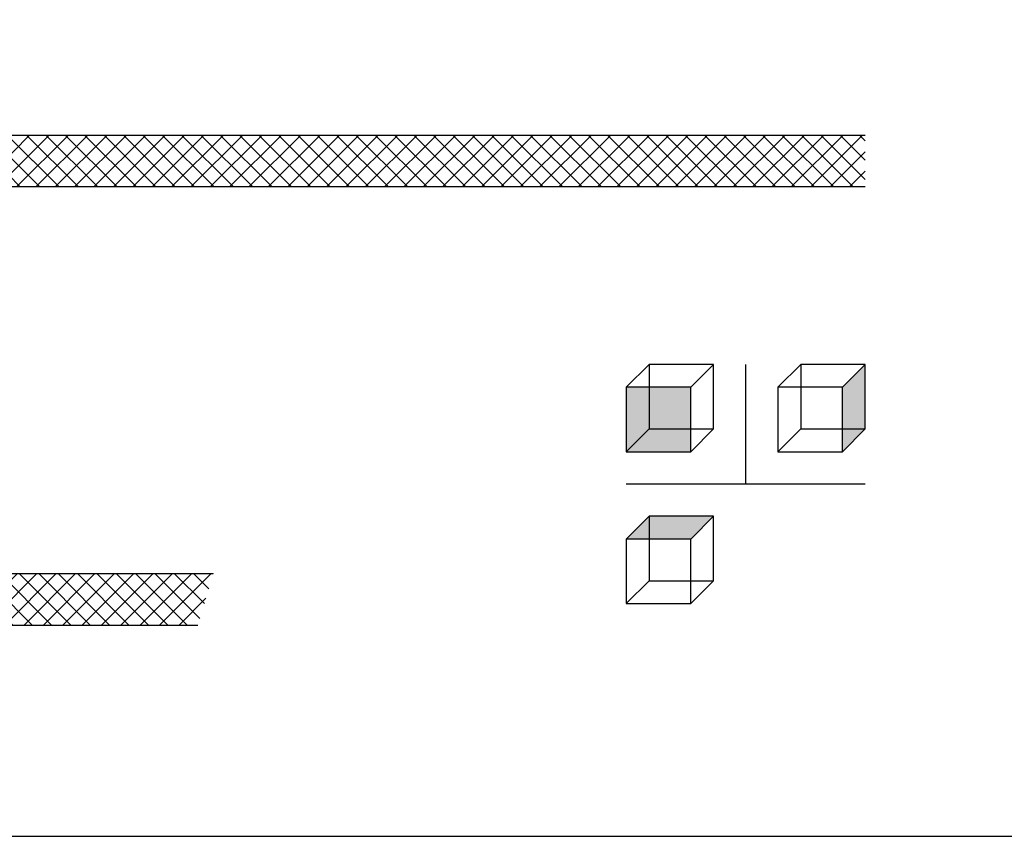
# Model space of a CAD drawing. Units: millimetres. Extents: x -789 to -14, y -5324 to -1162.
# Drawn here: x -554 to -402, y -3527 to -3401 of the extents above; entities that cross this region are included whole.
import ezdxf

# ---------------------------------------------------------------- set-up
doc = ezdxf.new("R2010")
doc.units = ezdxf.units.MM
doc.header["$MEASUREMENT"] = 0
for name, color, linetype in [('ARCERING', 252, 'Continuous'), ('KADER', 7, 'Continuous'), ('POTLOOD', 252, 'Continuous'), ('SNEDE', 200, 'Continuous')]:
    doc.layers.add(name, color=color, linetype=linetype)

msp = doc.modelspace()

# ---------------------------------------------------------------- hatches: boundary and pattern name
at = {"layer": 'ARCERING'}
h = msp.add_hatch(dxfattribs=at)
h.set_pattern_fill('ANSI37', color=256, scale=17, style=0)
h.set_pattern_definition([(45, (0, -2114.5155), (-1.502602, 1.502602), []), (135, (0, -2114.5155), (-1.502602, -1.502602), [])])
h.paths.add_polyline_path([(-720.1, -3486.53), (-765.23, -3486.53), (-765.23, -3494.53), (-720.1, -3494.53)])
h.paths.add_polyline_path([(-720.1, -3418.53), (-765.23, -3418.53), (-765.23, -3426.53), (-720.1, -3426.53)])
h.paths.add_polyline_path([(-590.1, -3418.53), (-590.1, -3426.53), (-423.09, -3426.53), (-423.09, -3418.53)])
h.paths.add_polyline_path([(-590.1, -3486.53), (-590.1, -3494.53), (-526.61, -3494.53), (-524.22, -3486.53)])
at = {"layer": 'POTLOOD'}
h = msp.add_hatch(color=30, dxfattribs=at)
h.paths.add_polyline_path([(-423.09, -3454.11), (-426.62, -3457.64), (-426.62, -3464.11), (-423.09, -3464.11)])
h.paths.add_polyline_path([(-423.09, -3464.11), (-426.62, -3464.11), (-426.62, -3467.64)])
h = msp.add_hatch(color=30, dxfattribs=at)
h.paths.add_polyline_path([(-450.16, -3457.64), (-456.62, -3457.64), (-456.62, -3464.11), (-450.16, -3464.11)])
h.paths.add_polyline_path([(-450.16, -3464.11), (-456.62, -3464.11), (-460.16, -3467.64), (-450.16, -3467.64)])
h.paths.add_polyline_path([(-456.62, -3457.64), (-460.16, -3457.64), (-460.16, -3467.64), (-456.62, -3464.11)])
h = msp.add_hatch(color=30, dxfattribs=at)
h.paths.add_polyline_path([(-456.62, -3477.64), (-460.16, -3481.18), (-456.62, -3481.18)])
h.paths.add_polyline_path([(-446.62, -3477.64), (-456.62, -3477.64), (-456.62, -3481.18), (-450.16, -3481.18)])

# ---------------------------------------------------------------- linework, layer by layer
at = {"layer": 'KADER'}
for points in [[(-460.16, -3457.64), (-456.62, -3454.11)], [(-446.62, -3464.11), (-446.62, -3454.11), (-456.62, -3454.11)], [(-446.62, -3454.11), (-450.16, -3457.64)], [(-436.62, -3457.64), (-433.09, -3454.11)], [(-423.09, -3464.11), (-423.09, -3454.11), (-433.09, -3454.11)], [(-423.09, -3454.11), (-426.62, -3457.64)], [(-450.16, -3467.64), (-446.62, -3464.11)], [(-426.62, -3467.64), (-423.09, -3464.11)], [(-460.16, -3481.18), (-456.62, -3477.64)], [(-446.62, -3487.64), (-446.62, -3477.64), (-456.62, -3477.64)], [(-446.62, -3477.64), (-450.16, -3481.18)], [(-450.16, -3491.18), (-446.62, -3487.64)]]:
    msp.add_lwpolyline(points, dxfattribs=at)
for points in [[(-460.16, -3467.64), (-450.16, -3467.64), (-450.16, -3457.64), (-460.16, -3457.64)], [(-436.62, -3467.64), (-426.62, -3467.64), (-426.62, -3457.64), (-436.62, -3457.64)], [(-460.16, -3491.18), (-450.16, -3491.18), (-450.16, -3481.18), (-460.16, -3481.18)]]:
    msp.add_lwpolyline(points, close=True, dxfattribs=at)
at = {"layer": 'POTLOOD'}
for points in [[(-456.62, -3454.11), (-456.62, -3464.11), (-446.62, -3464.11)], [(-433.09, -3454.11), (-433.09, -3464.11), (-423.09, -3464.11)], [(-456.62, -3464.11), (-460.16, -3467.64)], [(-433.09, -3464.11), (-436.62, -3467.64)], [(-456.62, -3477.64), (-456.62, -3487.64), (-446.62, -3487.64)], [(-456.62, -3487.64), (-460.16, -3491.18)]]:
    msp.add_lwpolyline(points, dxfattribs=at)
at = {"layer": 'SNEDE'}
msp.add_lwpolyline([(-788.66, -3527.27), (-264.66, -3527.27), (-264.66, -3157.27), (-788.66, -3157.27)], close=True, dxfattribs=at)
for points in [[(-590.1, -3426.53), (-590.1, -3418.53), (-423.09, -3418.53)], [(-590.1, -3426.53), (-423.09, -3426.53)], [(-441.62, -3472.64), (-441.62, -3454.11)], [(-460.16, -3472.64), (-423.09, -3472.64)], [(-590.1, -3486.53), (-590.1, -3494.53), (-526.61, -3494.53)], [(-590.1, -3486.53), (-524.22, -3486.53)]]:
    msp.add_lwpolyline(points, dxfattribs=at)

doc.saveas('drawing.dxf')
